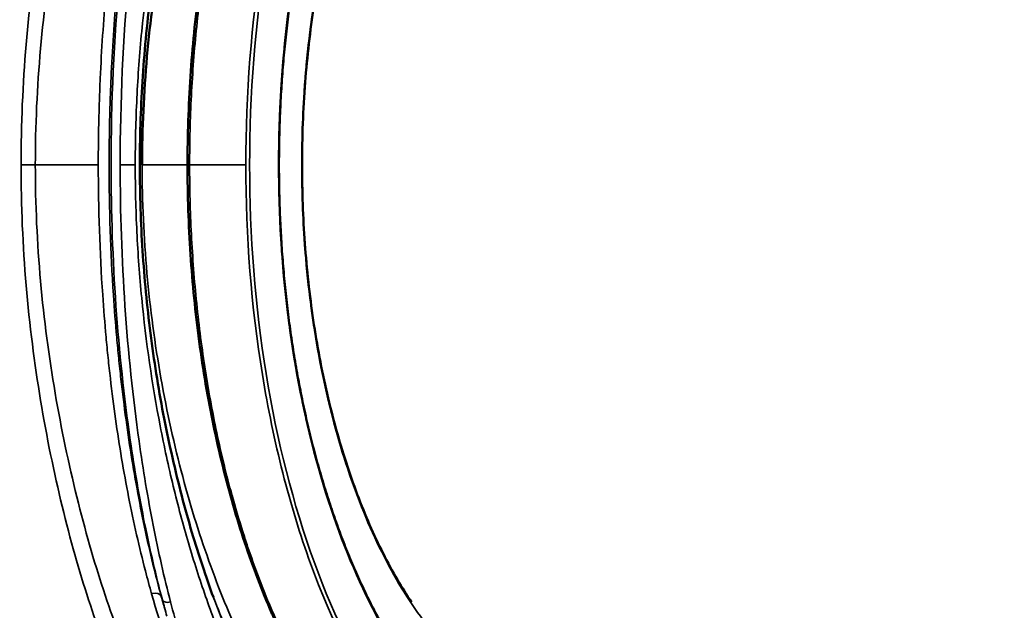
# Model space of a CAD drawing. Units: millimetres. Extents: x 0 to 23569, y 0 to 18464.
# Drawn here: x 1805 to 2502, y 7674 to 8092 of the extents above; entities that cross this region are included whole.
import ezdxf

# ---------------------------------------------------------------- set-up
doc = ezdxf.new("R2010")
doc.units = ezdxf.units.MM
doc.layers.add('MD_Visible', color=7, linetype='Continuous', lineweight=50)
doc.layers.add('MD_Visible Narrow', color=7, linetype='Continuous', lineweight=35)
doc.styles.get("Standard").update_dxf_attribs({"font": 'arial.ttf'})
doc.dimstyles.new('DİLARA 5', dxfattribs={"dimtxt": 250, "dimasz": 100, "dimexe": 0, "dimexo": 100, "dimgap": 50, "dimtad": 2, "dimdec": 0, "dimlfac": 0.1, "dimrnd": 5, "dimtxsty": 'Standard', "dimcen": 0, "dimse1": 1, "dimse2": 1, "dimclrd": 256, "dimadec": 0, "dimazin": 0, "dimtfac": 1, "dimtdec": 0, "dimtix": 1, "dimtmove": 0, "dimatfit": 3, "dimfxl": 1, "dimarcsym": 0})

# ---------------------------------------------------------------- blocks, each defined once
blk = doc.blocks.new('CustomObjectsInViewport14_0')
at = {"layer": 'MD_Visible'}
blk.add_ellipse((2182.9, 7989.15), major_axis=(0, 437), ratio=0.5, start_param=1.828401, end_param=1.828544, dxfattribs=at)
for points, knots in [([(1996.44, 7644.42), (1993.38, 7650.39), (1990.41, 7656.53), (1986.47, 7665.11), (1985.42, 7667.42), (1984.05, 7670.53), (1983.71, 7671.31), (1976.53, 7687.76), (1970.19, 7704.34), (1958.61, 7739.07), (1953.35, 7757.3), (1944.09, 7794.89), (1940.06, 7814.35), (1933.31, 7854.03), (1930.58, 7874.35), (1926.48, 7915.42), (1925.09, 7936.25), (1924.04, 7967.79), (1923.86, 7978.47), (1923.86, 8010.07), (1924.55, 8031.04), (1927.27, 8072.51), (1929.32, 8093.1), (1934.71, 8133.52), (1938.08, 8153.43), (1946.06, 8192.16), (1950.7, 8211.06), (1961.14, 8247.4), (1966.96, 8264.93), (1979.67, 8298.25), (1986.59, 8314.11), (2001.37, 8343.89), (2009.28, 8357.86), (2025.89, 8383.5), (2034.61, 8395.26), (2052.73, 8416.34), (2062.17, 8425.73), (2081.55, 8441.95), (2091.54, 8448.8), (2111.84, 8459.83), (2122.2, 8464.03), (2143.05, 8469.67), (2153.58, 8471.13), (2165.39, 8471.22), (2166.7, 8471.21), (2168.99, 8471.16), (2169.97, 8471.12), (2170.99, 8471.07), (2171.04, 8471.07), (2171.1, 8471.07), (2171.12, 8471.07), (2171.13, 8471.06), (2171.14, 8471.06), (2171.14, 8471.06)], [38.262887, 38.262887, 38.262887, 38.262887, 40.82065, 40.82065, 41.753451, 41.753451, 42.064373, 42.064373, 48.295192, 48.295192, 54.577952, 54.577952, 60.866491, 60.866491, 67.150991, 67.150991, 73.429125, 73.429125, 76.632544, 76.632544, 82.909981, 82.909981, 89.180174, 89.180174, 95.458038, 95.458038, 101.744952, 101.744952, 108.026292, 108.026292, 114.3063, 114.3063, 120.596494, 120.596494, 126.861671, 126.861671, 133.127512, 133.127512, 139.390651, 139.390651, 145.640247, 145.640247, 151.868035, 151.868035, 152.643026, 152.643026, 153.224261, 153.224261, 153.251505, 153.251505, 153.261222, 153.261222, 153.261525, 153.261525, 153.261525, 153.261525]), ([(1891.74, 7989.15), (1891.74, 8014.85), (1894.07, 8066.23), (1907.45, 8165.68), (1931.98, 8255.9), (1963.15, 8330.52), (1988.75, 8377.19), (2015.41, 8412.95), (2041.99, 8436.54), (2062.59, 8445.23), (2073.99, 8445.94), (2077.37, 8445.76)], [-77.786493, -77.786493, -77.786493, -77.786493, -70.007938, -62.229279, -46.671959, -38.893299, -31.114639, -23.335979, -15.55732, -7.77866, -4.404006, -4.404006, -4.404006, -4.404006]), ([(1698.11, 7989.15), (1698.11, 8007.81), (1698.64, 8026.51), (1700.69, 8063.52), (1702.23, 8081.91), (1706.29, 8118.22), (1708.83, 8136.2), (1714.88, 8171.53), (1718.42, 8188.92), (1726.47, 8222.89), (1731.01, 8239.49), (1741.06, 8271.7), (1746.63, 8287.31), (1758.75, 8317.29), (1765.36, 8331.66), (1779.65, 8358.95), (1787.38, 8371.86), (1804.07, 8395.99), (1813.08, 8407.18), (1832.59, 8427.57), (1843.15, 8436.71), (1854.44, 8444.41)], [0, 0, 0, 0, 5.597088, 5.597088, 11.215594, 11.215594, 16.930116, 16.930116, 22.78687, 22.78687, 28.822643, 28.822643, 35.070682, 35.070682, 41.538756, 41.538756, 48.239849, 48.239849, 55.160978, 55.160978, 62.329418, 62.329418, 62.329418, 62.329418]), ([(2205.07, 7554.21), (2202.17, 7554.21), (2199.27, 7554.32), (2193.47, 7554.79), (2190.58, 7555.15), (2184.8, 7556.09), (2181.91, 7556.67), (2176.16, 7558.08), (2173.29, 7558.9), (2167.57, 7560.77), (2164.73, 7561.82), (2159.06, 7564.14), (2156.24, 7565.42), (2150.63, 7568.2), (2147.84, 7569.7), (2142.3, 7572.92), (2139.54, 7574.64), (2134.07, 7578.31), (2131.35, 7580.25), (2125.96, 7584.34), (2123.29, 7586.5), (2117.98, 7591.02), (2115.35, 7593.39), (2110.15, 7598.33), (2107.57, 7600.91), (2102.46, 7606.26), (2099.93, 7609.04), (2094.94, 7614.8), (2092.47, 7617.78), (2087.59, 7623.94), (2085.18, 7627.11), (2080.43, 7633.65), (2078.09, 7637.02), (2073.46, 7643.94), (2071.19, 7647.49), (2066.71, 7654.77), (2064.5, 7658.5), (2060.17, 7666.14), (2058.04, 7670.05), (2053.86, 7678.03), (2051.81, 7682.1), (2047.79, 7690.41), (2045.82, 7694.65), (2041.97, 7703.27), (2040.09, 7707.66), (2036.41, 7716.6), (2034.61, 7721.14), (2031.11, 7730.36), (2029.41, 7735.04), (2026.1, 7744.53), (2024.49, 7749.34), (2021.37, 7759.1), (2019.85, 7764.04), (2016.93, 7774.04), (2015.52, 7779.1), (2012.79, 7789.32), (2011.48, 7794.49), (2008.96, 7804.93), (2007.75, 7810.2), (2005.45, 7820.83), (2004.34, 7826.19), (2002.25, 7837), (2001.26, 7842.45), (1999.38, 7853.42), (1998.49, 7858.95), (1996.83, 7870.06), (1996.06, 7875.65), (1994.63, 7886.89), (1993.96, 7892.54), (1992.75, 7903.89), (1992.21, 7909.59), (1991.22, 7921.02), (1990.79, 7926.76), (1990.03, 7938.27), (1989.71, 7944.04), (1989.19, 7955.6), (1988.99, 7961.38), (1988.69, 7972.98), (1988.61, 7978.78), (1988.55, 7990.38), (1988.57, 7996.19), (1988.74, 8007.79), (1988.89, 8013.59), (1989.29, 8025.17), (1989.55, 8030.95), (1990.18, 8042.48), (1990.56, 8048.24), (1991.42, 8059.72), (1991.91, 8065.44), (1993, 8076.83), (1993.6, 8082.51), (1994.92, 8093.81), (1995.63, 8099.43), (1997.18, 8110.62), (1998, 8116.18), (1999.77, 8127.23), (2000.7, 8132.72), (2002.68, 8143.61), (2003.73, 8149.02), (2005.93, 8159.75), (2007.08, 8165.07), (2009.49, 8175.62), (2010.75, 8180.84), (2013.36, 8191.18), (2014.72, 8196.3), (2017.54, 8206.42), (2019.01, 8211.42), (2022.03, 8221.31), (2023.58, 8226.19), (2026.8, 8235.82), (2028.45, 8240.57), (2031.85, 8249.94), (2033.6, 8254.55), (2037.19, 8263.64), (2039.02, 8268.11), (2042.79, 8276.9), (2044.71, 8281.22), (2048.64, 8289.7), (2050.65, 8293.86), (2054.75, 8302.01), (2056.84, 8306.01), (2061.09, 8313.82), (2063.26, 8317.65), (2067.66, 8325.12), (2069.9, 8328.76), (2074.45, 8335.87), (2076.76, 8339.34), (2081.44, 8346.08), (2083.82, 8349.35), (2088.63, 8355.71), (2091.07, 8358.79), (2096, 8364.75), (2098.5, 8367.64), (2103.55, 8373.2), (2106.1, 8375.88), (2111.25, 8381.04), (2113.85, 8383.52), (2119.1, 8388.26), (2121.75, 8390.52), (2127.09, 8394.84), (2129.78, 8396.89), (2135.2, 8400.78), (2137.93, 8402.61), (2143.29, 8405.98), (2145.91, 8407.51), (2150.85, 8410.21), (2153.17, 8411.39), (2159.56, 8414.42), (2163.65, 8416.11), (2170.84, 8418.65), (2173.93, 8419.6), (2179.36, 8421.03), (2181.69, 8421.56), (2187.52, 8422.71), (2191.03, 8423.23), (2198.05, 8423.92), (2201.56, 8424.09), (2205.07, 8424.09)], [-80.51912, -80.51912, -80.51912, -80.51912, -78.952378, -78.952378, -77.386185, -77.386185, -75.821675, -75.821675, -74.259415, -74.259415, -72.700163, -72.700163, -71.144168, -71.144168, -69.591321, -69.591321, -68.04139, -68.04139, -66.49402, -66.49402, -64.948796, -64.948796, -63.405302, -63.405302, -61.863152, -61.863152, -60.321991, -60.321991, -58.781589, -58.781589, -57.241691, -57.241691, -55.702117, -55.702117, -54.162728, -54.162728, -52.623418, -52.623418, -51.084114, -51.084114, -49.544758, -49.544758, -48.005306, -48.005306, -46.465753, -46.465753, -44.92596, -44.92596, -43.386096, -43.386096, -41.846065, -41.846065, -40.305862, -40.305862, -38.765487, -38.765487, -37.224941, -37.224941, -35.684227, -35.684227, -34.143347, -34.143347, -32.602305, -32.602305, -31.061097, -31.061097, -29.519743, -29.519743, -27.978261, -27.978261, -26.436654, -26.436654, -24.894936, -24.894936, -23.353126, -23.353126, -21.811246, -21.811246, -20.26932, -20.26932, -18.727372, -18.727372, -17.18543, -17.18543, -15.64348, -15.64348, -14.101634, -14.101634, -12.559866, -12.559866, -11.018199, -11.018199, -9.476648, -9.476648, -7.935229, -7.935229, -6.393923, -6.393923, -4.852801, -4.852801, -3.311831, -3.311831, -1.771029, -1.771029, -0.230396, -0.230396, 1.31007, 1.31007, 2.850342, 2.850342, 4.390471, 4.390471, 5.930433, 5.930433, 7.470223, 7.470223, 9.009864, 9.009864, 10.54938, 10.54938, 12.088784, 12.088784, 13.628113, 13.628113, 15.167455, 15.167455, 16.706765, 16.706765, 18.24622, 18.24622, 19.785932, 19.785932, 21.326045, 21.326045, 22.866761, 22.866761, 24.408335, 24.408335, 25.951079, 25.951079, 27.495345, 27.495345, 29.041532, 29.041532, 30.510064, 30.510064, 31.795029, 31.795029, 34.043718, 34.043718, 35.730235, 35.730235, 36.995123, 36.995123, 38.892454, 38.892454, 40.789786, 40.789786, 40.789786, 40.789786]), ([(2082.33, 8298.6), (2079.32, 8294.11), (2076.39, 8289.46), (2066.47, 8272.75), (2059.82, 8259.81), (2047.56, 8232.22), (2041.91, 8217.51), (2031.74, 8186.68), (2027.19, 8170.47), (2019.32, 8136.98), (2015.98, 8119.61), (2010.59, 8084.19), (2008.53, 8066.05), (2005.65, 8028.39), (2004.9, 8008.74), (2004.9, 7970.61), (2005.57, 7952.02), (2008.22, 7915.32), (2010.22, 7897.11), (2015.48, 7861.56), (2018.75, 7844.13), (2026.49, 7810.5), (2030.98, 7794.2), (2041.05, 7763.16), (2046.65, 7748.33), (2058.83, 7720.53), (2065.43, 7707.49), (2075.66, 7690), (2078.97, 7684.71), (2082.36, 7679.65)], [25.596929, 25.596929, 25.596929, 25.596929, 27.848489, 27.848489, 33.39825, 33.39825, 38.940306, 38.940306, 44.49049, 44.49049, 50.045714, 50.045714, 55.599533, 55.599533, 61.476737, 61.476737, 67.039086, 67.039086, 72.602716, 72.602716, 78.161418, 78.161418, 83.716589, 83.716589, 89.271389, 89.271389, 94.821082, 94.821082, 97.365467, 97.365467, 97.365467, 97.365467]), ([(1942.14, 8295.13), (1936.44, 8279.62), (1931.03, 8263.2), (1920.99, 8228.75), (1916.34, 8210.63), (1908.05, 8173.29), (1904.39, 8153.97), (1898.28, 8114.75), (1895.8, 8094.77), (1892.15, 8054.67), (1890.96, 8034.47), (1889.88, 7994.29), (1889.99, 7974.23), (1891.46, 7934.57), (1892.81, 7914.87), (1896.69, 7875.99), (1899.24, 7856.72), (1905.4, 7818.79), (1909.06, 7800.07), (1917.34, 7763.67), (1921.98, 7745.93), (1931.72, 7713.01), (1936.8, 7697.69), (1942.14, 7683.17)], [0, 0, 0, 0, 6.22104, 6.22104, 12.50083, 12.50083, 18.767739, 18.767739, 24.951309, 24.951309, 31.033414, 31.033414, 37.02411, 37.02411, 42.970462, 42.970462, 48.966144, 48.966144, 55.070848, 55.070848, 61.257742, 61.257742, 67.082827, 67.082827, 67.082827, 67.082827]), ([(1854.43, 7533.9), (1844.15, 7540.92), (1834.48, 7549.12), (1815.97, 7567.82), (1807.14, 7578.4), (1790.18, 7602.02), (1782.05, 7615.17), (1766.84, 7643.51), (1759.72, 7658.74), (1746.67, 7690.78), (1740.69, 7707.61), (1729.97, 7742.38), (1725.17, 7760.33), (1716.81, 7796.96), (1713.19, 7815.67), (1707.17, 7853.45), (1704.71, 7872.58), (1700.98, 7910.85), (1699.66, 7930.07), (1698.38, 7962.59), (1698.11, 7975.88), (1698.11, 7989.15)], [0, 0, 0, 0, 6.521669, 6.521669, 13.227983, 13.227983, 20.172053, 20.172053, 27.077364, 27.077364, 33.799806, 33.799806, 40.275659, 40.275659, 46.507907, 46.507907, 52.518896, 52.518896, 58.344455, 58.344455, 62.326043, 62.326043, 62.326043, 62.326043])]:
    blk.add_open_spline(points, degree=3, knots=knots, dxfattribs=at)
at = {"layer": 'MD_Visible Narrow'}
for p, q in [((1806.15, 7989.15), (1815.37, 7989.15)), ((1923.87, 7989.15), (1925.21, 7989.15)), ((2004.66, 7989.15), (2004.9, 7989.15)), ((1905.34, 7683.58), (1906.01, 7681.47))]:
    blk.add_line(p, q, dxfattribs=at)
blk.add_ellipse((1899.54, 7682.02), major_axis=(-5.79, -1.59), ratio=0.620116, start_param=3.245168, end_param=4.654244, dxfattribs=at)
for points, knots in [([(1925.34, 7989.15), (1925.34, 8005.59), (1926.17, 8038.48), (1929.92, 8087.38), (1935.11, 8127.36), (1940.45, 8158.44), (1949.67, 8204.44), (1962.59, 8250.58), (1977.55, 8290.06), (1984.6, 8306.82), (1991.96, 8323.14), (2009.49, 8358.26), (2030.6, 8390.15), (2052.04, 8414.57), (2066.77, 8429.42), (2085.98, 8445.16), (2109.91, 8459.17), (2126.17, 8465.11), (2134.33, 8467.23)], [-337.459882, -337.459882, -337.459882, -337.459882, -332.483296, -327.50671, -322.530125, -320.041832, -317.553539, -307.600368, -304.282644, -302.623782, -300.96492, -297.647197, -287.694025, -285.205733, -282.71744, -277.740854, -272.764268, -267.787683, -267.787683, -267.787683, -267.787683]), ([(2210.83, 8469.12), (2208.93, 8469.22), (2181.9, 8469.86), (2129.73, 8453.34), (2061.69, 8384), (2007.7, 8276.01), (1973.03, 8139.96), (1965.06, 8039.42), (1965.06, 7989.15), (1965.06, 7989.15), (1965.06, 7989.15), (1965.06, 7989.15)], [-76.76909, -76.76909, -76.76909, -76.76909, -75.62583, -60.500664, -45.375498, -30.250332, -15.125166, 0, 0, 0, 0.000002, 0.000002, 0.000002, 0.000002]), ([(1967.79, 7989.15), (1967.79, 7989.15), (1967.79, 7989.15), (1967.79, 7989.15), (1967.79, 8039.21), (1975.72, 8139.33), (2010.22, 8274.82), (2063.97, 8382.35), (2131.7, 8451.41), (2206.79, 8475.19), (2280.38, 8451.88), (2324.33, 8408.09), (2343.62, 8381.15)], [-0.000002, -0.000002, -0.000002, -0.000002, 0, 0, 0, 15.125166, 30.250332, 45.375498, 60.500664, 75.62583, 90.750996, 104.969796, 104.969796, 104.969796, 104.969796]), ([(2067.25, 8461.32), (2058.89, 8461.77), (2047.62, 8459.28), (2033.51, 8451.37), (2023.1, 8444.03), (2009.92, 8431.84), (1996.79, 8415.79), (1986.47, 8400.79), (1976.34, 8384.48), (1966.45, 8366.1), (1956.91, 8345.85), (1943.05, 8313.82), (1928.04, 8271.11), (1915.36, 8223.82), (1908.91, 8195.78), (1900.08, 8152.91), (1892.22, 8099.52), (1887.63, 8036.53), (1886.86, 8004.96), (1886.86, 7989.15)], [-152.601699, -152.601699, -152.601699, -152.601699, -144.371239, -142.021121, -139.671003, -134.970766, -130.27053, -127.920411, -125.570293, -120.870056, -118.519938, -116.16982, -106.769347, -102.06911, -99.718992, -97.368873, -87.9684, -83.268163, -78.568233, -78.568233, -78.568233, -78.568233]), ([(2110.98, 8335.12), (2107.71, 8331.82), (2089.62, 8312.26), (2063.05, 8271.4), (2036.16, 8205.72), (2018.18, 8138.31), (2007.12, 8065.18), (2004.64, 8014.49), (2004.64, 7989.15)], [-37.020568, -37.020568, -37.020568, -37.020568, -34.82844, -24.713532, -17.127351, -9.54117, -1.954989, 5.631192, 5.631192, 5.631192, 5.631192]), ([(1905.3, 7683.7), (1903.83, 7689.07), (1898.07, 7710.99), (1892.86, 7734.7), (1885.96, 7771.13), (1881.42, 7799.05), (1877.22, 7832.74), (1875.14, 7852.21), (1873.27, 7871.94), (1869.75, 7917.04), (1868.38, 7958.34), (1868.38, 8004.59), (1868.72, 8025.02), (1870.29, 8065.78), (1873.31, 8111.47), (1878.86, 8160.56), (1884.48, 8198.07), (1887.66, 8216.16), (1891.1, 8234.3), (1896.03, 8258.45), (1901.61, 8281.14), (1905.3, 8294.6)], [-66.467665, -66.467665, -66.467665, -66.467665, -64.339406, -57.954628, -57.954628, -51.781936, -48.69559, -47.152417, -45.609244, -42.522898, -33.26386, -33.26386, -28.627243, -27.081704, -20.899548, -14.717392, -11.626314, -8.535236, -8.535236, -5.334522, 0, 0, 0, 0]), ([(1906.05, 8296.95), (1901.52, 8279.99), (1888.9, 8225.91), (1873.91, 8122.91), (1869.77, 8033.74), (1869.74, 7922.27), (1876.07, 7833.08), (1893.12, 7734.36), (1901.52, 7698.31), (1906.05, 7681.35)], [-66.441129, -66.441129, -66.441129, -66.441129, -59.797013, -46.508779, -33.220545, -33.220545, -13.288218, -6.644109, 0, 0, 0, 0]), ([(1876.19, 7989.15), (1876.19, 7989.15), (1876.19, 7989.15), (1876.21, 8033.79), (1880.27, 8123.06), (1894.98, 8226.61), (1907.36, 8281.29), (1911.81, 8298.46)], [33.22031, 33.22031, 33.22031, 33.22031, 33.220545, 33.220545, 46.508779, 59.797013, 66.441087, 66.441087, 66.441087, 66.441087]), ([(1882.15, 8224.07), (1882.15, 8224.07), (1882.15, 8224.07), (1880.42, 8215.24), (1877.17, 8197.3), (1871.42, 8160.06), (1865.74, 8111.2), (1862.65, 8065.64), (1861.05, 8024.96), (1860.7, 8004.56), (1860.7, 7989.15), (1860.7, 7989.15), (1860.7, 7989.16)], [8.534969, 8.534969, 8.534969, 8.534969, 8.535236, 8.535236, 11.626314, 14.717392, 20.899548, 27.081704, 28.627243, 33.26386, 33.26386, 33.264581, 33.264581, 33.264581, 33.264581]), ([(2016.58, 8204.17), (2010.06, 8181.11), (2004.6, 8156.87), (1994.58, 8098.91), (1990.87, 8064.61), (1987.59, 7994.45), (1988.11, 7958.56), (1993.43, 7888.66), (1998.17, 7854.62), (2011.64, 7789.45), (2020.41, 7758.36), (2041.35, 7701.56), (2053.5, 7675.81), (2080.53, 7630.81), (2095.42, 7611.58), (2127.16, 7580.73), (2144, 7569.15), (2178.61, 7554.41), (2196.38, 7551.27), (2231.84, 7553.63), (2249.54, 7559.17), (2279.26, 7576.09), (2291.56, 7585.56), (2303.33, 7597.15)], [0, 0, 0, 0, 7.020861, 7.020861, 16.25666, 16.25666, 25.702092, 25.702092, 35.00207, 35.00207, 44.395508, 44.395508, 53.710332, 53.710332, 63.04188, 63.04188, 72.417741, 72.417741, 81.803504, 81.803504, 91.22953, 91.22953, 98.187983, 98.187983, 98.187983, 98.187983]), ([(1860.7, 7989.16), (1858.15, 7989.15), (1855.59, 7989.15), (1840.79, 7989.15), (1828.49, 7989.15), (1816.14, 7989.15)], [0.10257557, 0.10257557, 0.10257557, 0.10257557, 0.10894979, 0.10894979, 0.13942522, 0.13942522, 0.13942522, 0.13942522]), ([(1860.7, 7989.16), (1860.7, 7958.39), (1862.1, 7917.16), (1865.7, 7872.2), (1867.62, 7852.55), (1869.74, 7833.17), (1874.04, 7799.66), (1878.68, 7771.97), (1882.15, 7754.23)], [33.26386, 33.26386, 33.26386, 33.26386, 42.522898, 45.609244, 47.152417, 48.69559, 51.781936, 57.954628, 57.954628, 57.954628, 57.954628]), ([(1911.81, 7679.84), (1907.36, 7697.01), (1903.24, 7715.24), (1899.5, 7734.29), (1895.77, 7753.34), (1892.42, 7773.23), (1889.53, 7793.72), (1880.84, 7855.21), (1876.18, 7922.2), (1876.19, 7989.15)], [0.000042, 0.000042, 0.000042, 0.000042, 6.644109, 6.644109, 6.644109, 13.288218, 13.288218, 13.288218, 33.220545, 33.220545, 33.220545, 33.220545]), ([(1886.86, 7989.15), (1886.86, 7989.15), (1886.86, 7989.15), (1886.86, 7973.35), (1887.64, 7941.69), (1892.18, 7879.29), (1901.11, 7818.23), (1911.96, 7768.52), (1918.88, 7741.36), (1926.31, 7714.85), (1936.45, 7683.25), (1947.52, 7654.16), (1959.14, 7627.27), (1968.77, 7607.67), (1978.78, 7589.89), (1991.54, 7569.32), (2002.71, 7554.84), (2013.19, 7543.78), (2018.43, 7538.64), (2028.19, 7530.31), (2039.36, 7523.21), (2047.76, 7519.94), (2051.03, 7518.98)], [-78.568233, -78.568233, -78.568233, -78.568233, -78.567927, -78.567927, -73.869647, -69.171367, -59.774807, -55.076527, -52.727387, -50.378247, -45.679968, -40.981688, -38.632548, -33.934268, -31.585128, -29.235988, -22.188568, -21.601283, -19.839428, -17.490288, -12.792008, -9.740034, -9.740034, -9.740034, -9.740034]), ([(1923.86, 7989.15), (1923.82, 7989.15), (1916.29, 7989.15), (1908.63, 7989.15), (1898.35, 7989.15), (1895.05, 7989.15), (1891.74, 7989.15)], [0.05062787, 0.05062787, 0.05062787, 0.05062787, 0.05073025, 0.06834182, 0.06834182, 0.07665461, 0.07665461, 0.07665461, 0.07665461]), ([(2039.5, 7545.47), (2031.57, 7551.02), (2014.63, 7566.4), (1988.75, 7601.11), (1963.15, 7647.77), (1931.98, 7722.4), (1907.45, 7812.62), (1894.07, 7912.07), (1891.74, 7963.45), (1891.74, 7989.15), (1891.74, 7989.15), (1891.74, 7989.15)], [-139.330777, -139.330777, -139.330777, -139.330777, -132.237188, -124.458532, -116.679877, -108.901221, -93.34391, -85.565254, -77.786598, -77.786598, -77.786493, -77.786493, -77.786493, -77.786493]), ([(2134.33, 7511.07), (2130.22, 7512.14), (2122.04, 7514.7), (2105.94, 7521.47), (2078.15, 7537.69), (2051.64, 7562.67), (2030.79, 7589.45), (2017.42, 7608.59), (2004.75, 7629.91), (1992.91, 7653.17), (1987.3, 7665.41), (1984.58, 7671.67), (1979.14, 7684.18), (1972.1, 7702.15), (1962.88, 7729.49), (1954.4, 7757.64), (1944.77, 7796.58), (1936.13, 7843.1), (1929.92, 7890.9), (1926.17, 7939.82), (1925.34, 7972.71), (1925.34, 7989.15)], [-407.13032, -407.13032, -407.13032, -407.13032, -404.64209, -402.15386, -397.1774, -387.224481, -384.736251, -382.248021, -377.271561, -374.783331, -372.295101, -372.295101, -372.295101, -367.318641, -365.452469, -362.342181, -357.365721, -352.389261, -347.412801, -342.436341, -337.459882, -337.459882, -337.459882, -337.459882]), ([(1965.06, 7989.15), (1964.92, 7989.15), (1964.49, 7989.15), (1963.76, 7989.15), (1962.87, 7989.15), (1962.21, 7989.15), (1961.77, 7989.15), (1961.47, 7989.15), (1960.95, 7989.15), (1960.36, 7989.15), (1959.77, 7989.15), (1959.18, 7989.15), (1958.44, 7989.15), (1957.56, 7989.15), (1956.67, 7989.15), (1955.79, 7989.15), (1954.9, 7989.15), (1954.02, 7989.15), (1953.28, 7989.15), (1952.69, 7989.15), (1952.1, 7989.15), (1951.65, 7989.15), (1951.35, 7989.15), (1951.34, 7989.15), (1951.32, 7989.15), (1951.31, 7989.15), (1951.29, 7989.15), (1951.28, 7989.15), (1951.27, 7989.15), (1951.24, 7989.15), (1951.19, 7989.15), (1951.15, 7989.15), (1951.11, 7989.15), (1951.08, 7989.15), (1951.06, 7989.15), (1951.04, 7989.15), (1951.01, 7989.15), (1950.97, 7989.15), (1950.86, 7989.15), (1950.73, 7989.15), (1950.6, 7989.15), (1950.53, 7989.15), (1950.45, 7989.15), (1950.36, 7989.15), (1950.21, 7989.15), (1950.03, 7989.15), (1949.84, 7989.15), (1949.7, 7989.15), (1949.48, 7989.15), (1949.25, 7989.15), (1949.05, 7989.15), (1948.98, 7989.15), (1948.87, 7989.15), (1948.48, 7989.15), (1947.96, 7989.15), (1947.48, 7989.15), (1947.28, 7989.15), (1947.21, 7989.15), (1947.15, 7989.15), (1947.09, 7989.15), (1947.02, 7989.15), (1946.89, 7989.15), (1946.71, 7989.15), (1946.49, 7989.15), (1946.26, 7989.15), (1945.82, 7989.15), (1945.42, 7989.15), (1945.05, 7989.15), (1944.9, 7989.15), (1944.64, 7989.15), (1944.12, 7989.15), (1943.39, 7989.15), (1942.72, 7989.15), (1942.28, 7989.15), (1942.06, 7989.15), (1941.84, 7989.15), (1941.54, 7989.15), (1941.24, 7989.15), (1940.95, 7989.15), (1940.65, 7989.15), (1940.36, 7989.15), (1940.06, 7989.15), (1939.9, 7989.15), (1939.79, 7989.15), (1939.73, 7989.15), (1939.68, 7989.15), (1939.63, 7989.15), (1939.6, 7989.15), (1939.58, 7989.15), (1939.56, 7989.15), (1939.54, 7989.15), (1939.51, 7989.15), (1939.49, 7989.15), (1939.48, 7989.15), (1939.47, 7989.15), (1939.44, 7989.15), (1939.27, 7989.15), (1938.96, 7989.15), (1938.59, 7989.15), (1938.29, 7989.15), (1938.11, 7989.15), (1937.96, 7989.15), (1937.81, 7989.15), (1937.66, 7989.15), (1937.52, 7989.15), (1937.37, 7989.15), (1937.18, 7989.15), (1936.96, 7989.15), (1936.74, 7989.15), (1936.52, 7989.15), (1936.3, 7989.15), (1936.08, 7989.15), (1935.78, 7989.15), (1935.49, 7989.15), (1935.26, 7989.15), (1935.17, 7989.15), (1935.16, 7989.15), (1935.15, 7989.15), (1935.15, 7989.15), (1935.12, 7989.15), (1935.08, 7989.15), (1935.03, 7989.15), (1934.95, 7989.15), (1934.86, 7989.15), (1934.71, 7989.15), (1934.45, 7989.15), (1934.16, 7989.15), (1933.86, 7989.15), (1933.64, 7989.15), (1933.48, 7989.15), (1933.36, 7989.15), (1933.32, 7989.15), (1933.3, 7989.15), (1933.28, 7989.15), (1933.24, 7989.15), (1933.18, 7989.15), (1933.12, 7989.15), (1933.06, 7989.15), (1933.03, 7989.15), (1933, 7989.15), (1932.91, 7989.15), (1932.81, 7989.15), (1932.7, 7989.15), (1932.63, 7989.15), (1932.56, 7989.15), (1932.51, 7989.15), (1932.48, 7989.15), (1932.45, 7989.15), (1932.41, 7989.15), (1932.37, 7989.15), (1932.29, 7989.15), (1932.22, 7989.15), (1932.15, 7989.15), (1932.04, 7989.15), (1931.91, 7989.15), (1931.79, 7989.15), (1931.74, 7989.15), (1931.72, 7989.15), (1931.72, 7989.15), (1931.7, 7989.15), (1931.69, 7989.15), (1931.68, 7989.15), (1931.68, 7989.15), (1931.67, 7989.15), (1931.67, 7989.15), (1931.66, 7989.15), (1931.62, 7989.15), (1931.54, 7989.15), (1931.43, 7989.15), (1931.35, 7989.15), (1931.3, 7989.15), (1931.29, 7989.15), (1931.28, 7989.15), (1931.27, 7989.15), (1931.25, 7989.15), (1931.22, 7989.15), (1931.19, 7989.15), (1931.18, 7989.15), (1931.17, 7989.15), (1931.15, 7989.15), (1931.14, 7989.15), (1931.12, 7989.15), (1931.12, 7989.15), (1931.11, 7989.15), (1931.08, 7989.15), (1931.04, 7989.15), (1930.99, 7989.15), (1930.96, 7989.15), (1930.93, 7989.15), (1930.9, 7989.15), (1930.87, 7989.15), (1930.85, 7989.15), (1930.83, 7989.15), (1930.8, 7989.15), (1930.78, 7989.15), (1930.76, 7989.15), (1930.75, 7989.15), (1930.74, 7989.15), (1930.73, 7989.15), (1930.71, 7989.15), (1930.68, 7989.15), (1930.67, 7989.15), (1930.66, 7989.15), (1930.64, 7989.15), (1930.62, 7989.15), (1930.6, 7989.15), (1930.58, 7989.15), (1930.57, 7989.15), (1930.56, 7989.15), (1930.55, 7989.15), (1930.55, 7989.15), (1930.54, 7989.15), (1930.54, 7989.15), (1930.53, 7989.15), (1930.51, 7989.15), (1930.49, 7989.15), (1930.46, 7989.15), (1930.44, 7989.15), (1930.43, 7989.15), (1930.42, 7989.15), (1930.42, 7989.15), (1930.42, 7989.15), (1930.41, 7989.15), (1930.4, 7989.15), (1930.37, 7989.15), (1930.34, 7989.15), (1930.32, 7989.15), (1930.31, 7989.15), (1930.31, 7989.15), (1930.31, 7989.15), (1930.3, 7989.15), (1930.29, 7989.15), (1930.29, 7989.15), (1930.29, 7989.15), (1930.28, 7989.15), (1930.28, 7989.15), (1930.28, 7989.15), (1930.27, 7989.15), (1930.27, 7989.15), (1930.27, 7989.15), (1930.27, 7989.15), (1930.26, 7989.15), (1930.25, 7989.15), (1930.23, 7989.15), (1930.22, 7989.15), (1930.2, 7989.15), (1930.19, 7989.15), (1930.19, 7989.15), (1930.18, 7989.15), (1930.18, 7989.15), (1930.17, 7989.15), (1930.17, 7989.15), (1930.17, 7989.15), (1930.17, 7989.15), (1930.16, 7989.15), (1930.16, 7989.15), (1930.16, 7989.15), (1930.16, 7989.15), (1930.16, 7989.15), (1930.16, 7989.15), (1930.15, 7989.15), (1930.15, 7989.15), (1930.15, 7989.15), (1930.14, 7989.15), (1930.13, 7989.15), (1930.13, 7989.15), (1930.12, 7989.15), (1930.12, 7989.15), (1930.12, 7989.15), (1930.12, 7989.15), (1930.12, 7989.15), (1930.11, 7989.15), (1930.11, 7989.15), (1930.11, 7989.15), (1930.11, 7989.15), (1930.11, 7989.15), (1930.11, 7989.15), (1930.11, 7989.15), (1930.11, 7989.15), (1930.11, 7989.15), (1930.11, 7989.15), (1930.1, 7989.15), (1930.1, 7989.15), (1930.1, 7989.15), (1930.1, 7989.15), (1930.1, 7989.15), (1930.1, 7989.15), (1930.1, 7989.15), (1930.1, 7989.15), (1930.1, 7989.15), (1930.1, 7989.15), (1930.1, 7989.15), (1930.1, 7989.15), (1930.1, 7989.15), (1930.1, 7989.15), (1930.1, 7989.15), (1930.1, 7989.15), (1930.07, 7989.15), (1930.06, 7989.15), (1930.02, 7989.15), (1929.96, 7989.15), (1929.83, 7989.15), (1929.64, 7989.15), (1929.41, 7989.15), (1929.18, 7989.15), (1928.95, 7989.15), (1928.72, 7989.15), (1928.49, 7989.15), (1928.25, 7989.15), (1928.02, 7989.15), (1927.82, 7989.15), (1927.66, 7989.15), (1927.5, 7989.15), (1927.3, 7989.15), (1927.06, 7989.15), (1926.81, 7989.15), (1926.57, 7989.15), (1926.33, 7989.15), (1926.08, 7989.15), (1925.83, 7989.15), (1925.59, 7989.15), (1925.42, 7989.15), (1925.34, 7989.15)], [0.00156495, 0.00156495, 0.00156495, 0.00156495, 0.00194129, 0.00274071, 0.00354013, 0.00433955, 0.00453941, 0.00473926, 0.00513897, 0.00593839, 0.0063381, 0.00673781, 0.00753723, 0.00833665, 0.00913607, 0.00993549, 0.01073491, 0.01153433, 0.01233375, 0.01273346, 0.01313317, 0.01393259, 0.01394508, 0.01395133, 0.01395757, 0.01398256, 0.01399505, 0.01400129, 0.01400754, 0.01403252, 0.01408248, 0.01413245, 0.01415743, 0.01418241, 0.01420739, 0.01421988, 0.01423238, 0.01428234, 0.0143323, 0.01453216, 0.01463209, 0.01468205, 0.01473201, 0.01483194, 0.01493187, 0.01513172, 0.01533158, 0.01543151, 0.01553143, 0.01593114, 0.01603107, 0.01608103, 0.016131, 0.01633085, 0.01713027, 0.01752998, 0.01762991, 0.01767987, 0.01772984, 0.0177798, 0.01782977, 0.01792969, 0.01812955, 0.0183294, 0.01852926, 0.01872911, 0.01952853, 0.01962846, 0.01972839, 0.01992824, 0.02032795, 0.02112737, 0.02192679, 0.02212665, 0.0223265, 0.02252636, 0.02272621, 0.02312592, 0.02332578, 0.02352563, 0.02392534, 0.0241252, 0.02432505, 0.02437502, 0.02442498, 0.02447495, 0.02452491, 0.02454989, 0.02456238, 0.02457487, 0.02459985, 0.02462484, 0.02464982, 0.02465606, 0.02466231, 0.0246748, 0.02472476, 0.02512447, 0.02552418, 0.02572404, 0.02592389, 0.02602382, 0.02612375, 0.0263236, 0.02642353, 0.02652346, 0.02672331, 0.02692317, 0.02712302, 0.02732288, 0.02752273, 0.02772259, 0.02792244, 0.02832215, 0.02852201, 0.02854699, 0.02855324, 0.02855636, 0.02855948, 0.02857197, 0.02862194, 0.0286719, 0.02872186, 0.02882179, 0.02892172, 0.02912157, 0.02952128, 0.02972114, 0.02992099, 0.03012085, 0.03017081, 0.03022078, 0.03023327, 0.03024576, 0.03027074, 0.0303207, 0.03042063, 0.03044561, 0.0304706, 0.03049558, 0.03052056, 0.03072042, 0.03077038, 0.03082034, 0.03092027, 0.03094525, 0.03097023, 0.03099522, 0.0310202, 0.03107016, 0.03112013, 0.03122005, 0.03127002, 0.03131998, 0.03151984, 0.03161976, 0.03164474, 0.03165099, 0.03165724, 0.03166973, 0.03168222, 0.03168846, 0.03169159, 0.03169471, 0.03170095, 0.0317072, 0.03171969, 0.03181962, 0.03191955, 0.03201947, 0.03203196, 0.03204445, 0.0320507, 0.03205695, 0.03206944, 0.0321194, 0.03213189, 0.03213814, 0.03214438, 0.03216936, 0.03218185, 0.03219435, 0.03220059, 0.03220684, 0.03221933, 0.03226929, 0.03231926, 0.03234424, 0.03236922, 0.0323942, 0.03241918, 0.03244416, 0.03245666, 0.03246915, 0.03251911, 0.03252536, 0.0325316, 0.03253785, 0.03254409, 0.03256907, 0.03259406, 0.03260655, 0.03261279, 0.03261904, 0.03264402, 0.032669, 0.03269398, 0.03269711, 0.03270023, 0.03270647, 0.03271272, 0.03271584, 0.0327174, 0.03271897, 0.03274395, 0.03276893, 0.03279391, 0.0328064, 0.03281889, 0.03282514, 0.03282826, 0.03283138, 0.03283763, 0.03284387, 0.03286886, 0.03291882, 0.03292194, 0.0329235, 0.03292507, 0.03293131, 0.03293756, 0.0329438, 0.03294536, 0.03294692, 0.03295005, 0.03295317, 0.03295629, 0.03295942, 0.03296254, 0.0329641, 0.03296566, 0.03296878, 0.03298127, 0.03299377, 0.03301875, 0.03302499, 0.03303124, 0.03303748, 0.03304373, 0.03304998, 0.0330531, 0.03305466, 0.03305544, 0.03305622, 0.03305934, 0.03306247, 0.03306559, 0.03306578, 0.03306598, 0.03306637, 0.03306715, 0.03306871, 0.03307496, 0.0330812, 0.03308745, 0.03309369, 0.03309682, 0.03309838, 0.03309994, 0.0331015, 0.03310228, 0.03310306, 0.03310462, 0.03310618, 0.03310697, 0.03310775, 0.03310853, 0.03310892, 0.03310931, 0.03311087, 0.03311243, 0.03311282, 0.03311292, 0.03311302, 0.03311321, 0.03311399, 0.03311555, 0.03311594, 0.03311633, 0.03311653, 0.03311672, 0.03311711, 0.0331175, 0.03311789, 0.03311828, 0.03311848, 0.03311868, 0.03311868, 0.03318175, 0.03324483, 0.03337099, 0.0336233, 0.03412793, 0.03463255, 0.03513718, 0.0356418, 0.03614643, 0.03665105, 0.03715568, 0.0376603, 0.03816493, 0.03841724, 0.03866955, 0.03917418, 0.0396788, 0.04018343, 0.04068806, 0.04119268, 0.04169731, 0.04220193, 0.04270656, 0.04321086, 0.04321086, 0.04321086, 0.04321086]), ([(1965.06, 7989.15), (1965.06, 7938.88), (1973.03, 7838.35), (2007.7, 7702.29), (2061.69, 7594.31), (2129.73, 7524.96), (2181.9, 7508.44), (2208.93, 7509.08), (2210.83, 7509.17)], [-302.504375, -302.504375, -302.504375, -302.504375, -287.379106, -272.253834, -257.128562, -242.003291, -226.878019, -225.734958, -225.734958, -225.734958, -225.734958]), ([(2343.62, 7597.15), (2324.33, 7570.21), (2280.38, 7526.43), (2206.79, 7503.11), (2131.7, 7526.9), (2063.97, 7595.95), (2010.22, 7703.49), (1975.72, 7838.98), (1967.79, 7939.09), (1967.79, 7989.15)], [197.533285, 197.533285, 197.533285, 197.533285, 211.752747, 226.878019, 242.003291, 257.128562, 272.253834, 287.379106, 302.504375, 302.504375, 302.504375, 302.504375]), ([(2004.64, 7989.15), (2004.64, 7963.81), (2007.12, 7913.12), (2018.18, 7839.99), (2036.16, 7772.57), (2060.36, 7713.47), (2086.15, 7671.07), (2103.93, 7650.31), (2110.96, 7643.2)], [-237.125758, -237.125758, -237.125758, -237.125758, -229.53963, -221.953501, -214.367373, -206.781244, -199.195116, -194.479415, -194.479415, -194.479415, -194.479415]), ([(1882.15, 7754.23), (1885.74, 7735.89), (1891.06, 7712.46), (1896.94, 7690.86), (1898.44, 7685.58)], [57.954628, 57.954628, 57.954628, 57.954628, 64.339406, 66.467665, 66.467665, 66.467665, 66.467665]), ([(1898.44, 7685.58), (1905.31, 7661.42), (1916.82, 7628.27), (1933.39, 7592.56), (1944.9, 7572.26), (1952.24, 7561.61), (1955.35, 7557.49)], [0, 0, 0, 0, 9.721838, 14.582758, 19.443677, 23.061263, 23.061263, 23.061263, 23.061263]), ([(1911.81, 7679.84), (1911.09, 7679.63), (1910.33, 7679.52), (1909.62, 7679.52), (1908.91, 7679.52), (1908.24, 7679.63), (1907.68, 7679.84), (1906.85, 7680.16), (1906.26, 7680.7), (1906.05, 7681.35)], [0, 0, 0, 0, 0.285714, 0.285714, 0.285714, 0.571429, 0.571429, 0.571429, 1, 1, 1, 1]), ([(1941.46, 7685.03), (1947, 7670.31), (1960.58, 7637.87), (1983.71, 7594.66), (2010.1, 7558.76), (2030.76, 7540.39), (2042.3, 7533.75), (2045.23, 7532.31)], [110.830707, 110.830707, 110.830707, 110.830707, 116.679877, 124.458532, 132.237188, 140.015844, 142.697449, 142.697449, 142.697449, 142.697449]), ([(2047.35, 7527.43), (2046.79, 7527.69), (2041.1, 7530.39), (2032.72, 7535.75), (2022.93, 7544.11), (2017.67, 7549.26), (2007.13, 7560.33), (1995.88, 7574.79), (1983, 7595.26), (1972.88, 7612.93), (1963.13, 7632.37), (1952.02, 7657.48), (1945.88, 7673), (1942.14, 7683.17)], [12.275824, 12.275824, 12.275824, 12.275824, 12.792008, 17.490288, 19.839428, 21.601283, 22.188568, 29.235988, 31.585128, 33.934268, 38.632548, 40.981688, 45.011627, 45.011627, 45.011627, 45.011627])]:
    blk.add_open_spline(points, degree=3, knots=knots, dxfattribs=at)
for points in [[(1923.55, 8429.74), (1914.85, 8421.22), (1898.02, 8399.83), (1874.7, 8355.05), (1853.43, 8298.64), (1834.57, 8232.08), (1819.07, 8156.96), (1808.55, 8075.09), (1806.01, 8017.81), (1806.01, 7989.15)], [(1816.14, 7989.15), (1816.14, 8016.79), (1818.71, 8072.06), (1829.34, 8151.61), (1844.97, 8225.36), (1863.92, 8291.44), (1885.13, 8348.02), (1908.23, 8393.38), (1924.83, 8415.27), (1933.41, 8424.04)], [(1806.01, 7989.15), (1806.01, 7960.49), (1808.55, 7903.2), (1819.07, 7821.34), (1834.57, 7746.22), (1853.43, 7679.66), (1874.7, 7623.25), (1898.02, 7578.47), (1914.85, 7557.08), (1923.55, 7548.56)], [(1933.41, 7554.26), (1924.83, 7563.03), (1908.23, 7584.92), (1885.13, 7630.28), (1863.92, 7686.86), (1844.97, 7752.94), (1829.34, 7826.69), (1818.71, 7906.24), (1816.14, 7961.51), (1816.14, 7989.15)], [(1886.86, 7989.15), (1883.31, 7989.15), (1879.76, 7989.15), (1876.19, 7989.15)], [(1908.05, 7673.93), (1907.12, 7677.15), (1906.2, 7680.41), (1905.3, 7683.7)], [(1906.05, 7681.35), (1907.09, 7677.47), (1908.15, 7673.63), (1909.22, 7669.86)], [(1924.36, 7636.76), (1919.96, 7650.21), (1915.75, 7664.62), (1911.81, 7679.84)], [(1908.06, 7673.9), (1908.06, 7673.91), (1908.06, 7673.92), (1908.05, 7673.93)]]:
    blk.add_open_spline(points, degree=3, dxfattribs=at)
blk = doc.blocks.new('*D9')
at = {"lineweight": -2, "transparency": 16777216}
blk.add_line((810.5, 10497.74), (810.5, 2965.75), dxfattribs=at)
at = {"transparency": 16777216}
for points in [[(793.84, 10497.74), (827.17, 10497.74), (810.5, 10597.74)], [(793.84, 2965.75), (827.17, 2965.75), (810.5, 2865.75)]]:
    blk.add_solid(points, dxfattribs=at)
at = {"layer": 'Defpoints', "color": 0, "transparency": 16777216}
for p in [(8949.28, 10597.74), (810.5, 2865.75), (3584.09, 2865.75)]:
    blk.add_point(p, dxfattribs=at)
at = {"color": 0, "transparency": 16777216, "insert": (633.37, 6731.74), "char_height": 250, "attachment_point": 5, "rotation": 90}
blk.add_mtext('775', dxfattribs=at)
blk = doc.blocks.new('*D10')
at = {"lineweight": -2, "transparency": 16777216}
blk.add_line((1199.19, 10714.12), (10626.19, 10714.12), dxfattribs=at)
at = {"transparency": 16777216}
for points in [[(1199.19, 10730.78), (1199.19, 10697.45), (1099.19, 10714.12)], [(10626.19, 10730.78), (10626.19, 10697.45), (10726.19, 10714.12)]]:
    blk.add_solid(points, dxfattribs=at)
at = {"layer": 'Defpoints', "color": 0, "transparency": 16777216}
for p in [(10726.19, 10714.12), (1099.19, 7979.46), (10726.19, 5210.51)]:
    blk.add_point(p, dxfattribs=at)
at = {"color": 0, "transparency": 16777216, "insert": (5912.69, 10891.76), "char_height": 250, "attachment_point": 5}
blk.add_mtext('965', dxfattribs=at)

msp = doc.modelspace()

# ---------------------------------------------------------------- block references
at = {"layer": 'MD_Visible', "color": 7}
msp.add_blockref('CustomObjectsInViewport14_0', (0, 0), dxfattribs=at)

# ---------------------------------------------------------------- dimensions: what is measured, and where the dimension line sits
at = {"color": 7}
dim = msp.add_linear_dim(base=(10726.19, 10714.12), p1=(1099.19, 7979.46), p2=(10726.19, 5210.51), dimstyle='DİLARA 5', dxfattribs=at)
dim.commit()
dim.dimension.update_dxf_attribs({"geometry": '*D10', "text_midpoint": (5912.69, 10891.76)})
dim = msp.add_linear_dim(base=(810.5, 2865.75), p1=(8949.28, 10597.74), p2=(3584.09, 2865.75), angle=90, dimstyle='DİLARA 5', dxfattribs=at)
dim.commit()
dim.dimension.update_dxf_attribs({"geometry": '*D9', "text_midpoint": (633.37, 6731.74)})

doc.saveas('drawing.dxf')
